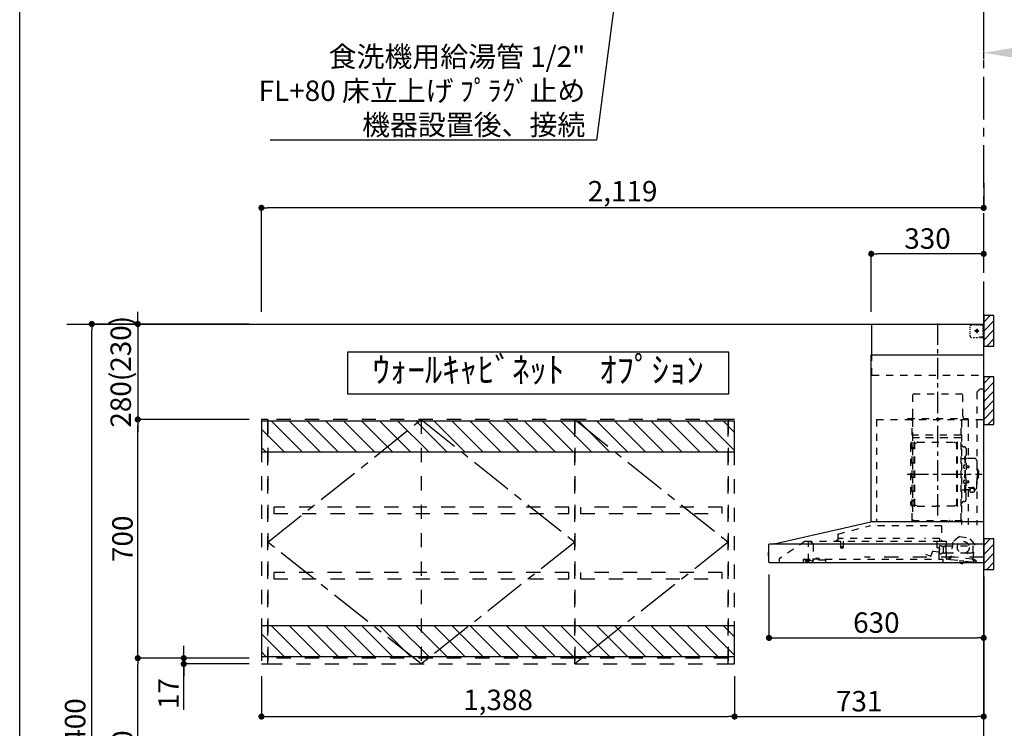
# Model space of a CAD drawing. Extents: x 28111 to 54233, y -10810 to -2410.
# Drawn here: x 42085 to 44973, y -7771 to -5692 of the extents above; entities that cross this region are included whole.
import ezdxf

# ---------------------------------------------------------------- set-up
doc = ezdxf.new("R2010")
doc.units = 0
doc.header["$LTSCALE"] = 50
doc.header["$MEASUREMENT"] = 0
for name, pattern in [('CENTER', [2, 1.25, -0.25, 0.25, -0.25]), ('HIDDEN', [0.375, 0.25, -0.125]), ('STYLE_03', [0.416641, 0.208282, -0.208359])]:
    doc.linetypes.add(name, pattern=pattern)
doc.layers.get('0').update_dxf_attribs({"linetype": 'CONTINUOUS'})
for name, color, linetype in [('111-壁仕上', 3, 'CONTINUOUS'), ('121-キャビネット（中）', 253, 'HIDDEN'), ('123-扉向き', 231, 'CENTER'), ('150-機器', 8, 'CONTINUOUS'), ('160-文字', 254, 'CONTINUOUS'), ('166-寸法B', 11, 'CONTINUOUS'), ('180-補助', 161, 'CONTINUOUS'), ('190-図面外枠', 5, 'CONTINUOUS')]:
    doc.layers.add(name, color=color, linetype=linetype)
doc.styles.add('KH001', font='txt')
doc.dimstyles.new('KH1xx030', dxfattribs={"dimscale": 30, "dimtxt": 2, "dimasz": 0.6, "dimexe": 0.3, "dimexo": 1.2, "dimgap": 0.5, "dimtad": 3, "dimdec": 1, "dimdsep": 46, "dimlunit": 6, "dimtxsty": 'KH001', "dimblk": 'DOT', "dimcen": 1, "dimdle": 1, "dimclrd": 256, "dimclre": 256, "dimclrt": 256, "dimadec": 0, "dimazin": 0, "dimtfac": 1, "dimtdec": 1, "dimtix": 1, "dimtmove": 2, "dimatfit": 3, "dimldrblk": 'CLOSEDBLANK', "dimfxl": 1, "dimtolj": 1, "dimtzin": 0, "dimlwd": -1, "dimlwe": -1, "dimarcsym": 0})

# ---------------------------------------------------------------- blocks, each defined once
blk = doc.blocks.new('*D69')
at = {"layer": '166-寸法B', "transparency": 16777216}
for p, q in [((44912.9, -5806.8), (44912.9, -5786.3)), ((45017.9, -5789.3), (45632, -5789.3))]:
    blk.add_line(p, q, dxfattribs=at)
blk.add_solid([(45017.9, -5771.8), (45017.9, -5806.8), (44912.9, -5789.3)], dxfattribs=at)
at = {"layer": '166-寸法B', "transparency": 16777216, "insert": (45320.4, -5726.8), "char_height": 81, "attachment_point": 5, "style": 'KH001'}
blk.add_mtext('\\A1;基準位置 Ｂ', dxfattribs=at)
blk = doc.blocks.new('_ClosedBlank')
at = {"color": 0, "linetype": 'ByBlock', "lineweight": -2}
for p, q in [((-1, 0.167), (0, 0)), ((-1, 0.167), (-1, -0.167)), ((0, 0), (-1, -0.167))]:
    blk.add_line(p, q, dxfattribs=at)
blk = doc.blocks.new('_None')
blk = doc.blocks.new('_Dot')
at = {"color": 0, "linetype": 'ByBlock', "lineweight": -2}
blk.add_line((-0.5, 0), (-1, 0), dxfattribs=at)
at = {"color": 0, "linetype": 'ByBlock', "const_width": 0.5}
blk.add_lwpolyline([(-0.25, 0, 1), (0.25, 0, 1)], format="xyb", close=True, dxfattribs=at)
blk = doc.blocks.new('*D121')
at = {"layer": '166-寸法B', "linetype": 'ByBlock', "transparency": 16777216}
for p, q in [((44912.9, -6171.9), (44912.9, -6253.1)), ((42793.9, -6548.9), (42793.9, -6235.1)), ((44894.9, -6244.1), (42811.9, -6244.1))]:
    blk.add_line(p, q, dxfattribs=at)
at = {"layer": '166-寸法B', "transparency": 16777216, "xscale": 18, "yscale": 18, "zscale": 18, "rotation": 180}
blk.add_blockref('_Dot', (42793.9, -6244.1), dxfattribs=at)
at = {"layer": '166-寸法B', "transparency": 16777216, "xscale": 18, "yscale": 18, "zscale": 18}
blk.add_blockref('_Dot', (44912.9, -6244.1), dxfattribs=at)
at = {"layer": '166-寸法B', "transparency": 16777216, "insert": (43853.4, -6195.3), "char_height": 60, "attachment_point": 5, "style": 'KH001'}
blk.add_mtext('\\A1;2,119', dxfattribs=at)
blk = doc.blocks.new('*D138')
at = {"layer": '166-寸法B', "transparency": 16777216}
for p, q in [((42757.9, -7564.9), (42422, -7564.9)), ((42431, -8106.9), (42431, -7582.9)), ((42761.3, -8124.9), (42422, -8124.9))]:
    blk.add_line(p, q, dxfattribs=at)
at = {"layer": '166-寸法B', "transparency": 16777216, "xscale": 18, "yscale": 18, "zscale": 18}
for p, rotation in [((42431, -7564.9), 90), ((42431, -8124.9), 270)]:
    blk.add_blockref('_Dot', p, dxfattribs=dict(at, rotation=rotation))
at = {"layer": '166-寸法B', "transparency": 16777216, "insert": (42386, -7844.9), "char_height": 60, "attachment_point": 5, "rotation": 90, "style": 'KH001'}
blk.add_mtext('\\A1;560', dxfattribs=at)
blk = doc.blocks.new('*D139')
at = {"layer": '166-寸法B', "transparency": 16777216}
for p, q in [((42757.9, -6864.9), (42422, -6864.9)), ((42431, -7546.9), (42431, -6882.9)), ((42757.9, -7564.9), (42422, -7564.9))]:
    blk.add_line(p, q, dxfattribs=at)
at = {"layer": '166-寸法B', "transparency": 16777216, "xscale": 18, "yscale": 18, "zscale": 18}
for p, rotation in [((42431, -6864.9), 90), ((42431, -7564.9), 270)]:
    blk.add_blockref('_Dot', p, dxfattribs=dict(at, rotation=rotation))
at = {"layer": '166-寸法B', "transparency": 16777216, "insert": (42386, -7214.9), "char_height": 60, "attachment_point": 5, "rotation": 90, "style": 'KH001'}
blk.add_mtext('\\A1;700', dxfattribs=at)
blk = doc.blocks.new('*D140')
at = {"layer": '166-寸法B', "transparency": 16777216}
for p, q in [((42757.9, -6584.9), (42287, -6584.9)), ((42296, -8966.9), (42296, -6602.9)), ((42761.3, -8984.9), (42287, -8984.9))]:
    blk.add_line(p, q, dxfattribs=at)
at = {"layer": '166-寸法B', "transparency": 16777216, "xscale": 18, "yscale": 18, "zscale": 18}
for p, rotation in [((42296, -6584.9), 90), ((42296, -8984.9), 270)]:
    blk.add_blockref('_Dot', p, dxfattribs=dict(at, rotation=rotation))
at = {"layer": '166-寸法B', "transparency": 16777216, "insert": (42247.2, -7784.9), "char_height": 60, "attachment_point": 5, "rotation": 90, "style": 'KH001'}
blk.add_mtext('\\A1;2,400', dxfattribs=at)
blk = doc.blocks.new('*D141')
at = {"layer": '166-寸法B', "transparency": 16777216}
for p, q in [((42566, -7546.9), (42566, -7528.9)), ((42757.9, -7564.9), (42557, -7564.9)), ((42566, -7564.9), (42566, -7581.9)), ((42566, -7564.9), (42566, -7581.9)), ((42757.9, -7581.9), (42557, -7581.9)), ((42566, -7716.6), (42566, -7581.9)), ((42566, -7599.9), (42566, -7617.9))]:
    blk.add_line(p, q, dxfattribs=at)
at = {"layer": '166-寸法B', "transparency": 16777216, "xscale": 18, "yscale": 18, "zscale": 18}
for p, rotation in [((42566, -7564.9), 270), ((42566, -7581.9), 90)]:
    blk.add_blockref('_Dot', p, dxfattribs=dict(at, rotation=rotation))
at = {"layer": '166-寸法B', "transparency": 16777216, "insert": (42521, -7669), "char_height": 60, "attachment_point": 5, "rotation": 90, "style": 'KH001'}
blk.add_mtext('\\A1;17', dxfattribs=at)
blk = doc.blocks.new('*D167')
at = {"layer": '166-寸法B', "transparency": 16777216}
for p, q in [((42431, -6566.9), (42431, -6548.9)), ((42757.9, -6584.9), (42422, -6584.9)), ((42431, -6584.9), (42431, -6864.9)), ((42757.9, -6864.9), (42422, -6864.9)), ((42431, -6882.9), (42431, -6900.9))]:
    blk.add_line(p, q, dxfattribs=at)
at = {"layer": '166-寸法B', "transparency": 16777216, "xscale": 18, "yscale": 18, "zscale": 18}
for p, rotation in [((42431, -6584.9), 270), ((42431, -6864.9), 90)]:
    blk.add_blockref('_Dot', p, dxfattribs=dict(at, rotation=rotation))
at = {"layer": '166-寸法B', "transparency": 16777216, "insert": (42381, -6724.9), "char_height": 60, "attachment_point": 5, "rotation": 90, "style": 'KH001'}
blk.add_mtext('\\A1;280(230)', dxfattribs=at)
blk = doc.blocks.new('*D171')
at = {"layer": '166-寸法B', "transparency": 16777216}
for p, q in [((44282.9, -7319.2), (44282.9, -7514.6)), ((44912.9, -7325.9), (44912.9, -7514.6)), ((44300.9, -7505.6), (44894.9, -7505.6))]:
    blk.add_line(p, q, dxfattribs=at)
at = {"layer": '166-寸法B', "transparency": 16777216, "xscale": 18, "yscale": 18, "zscale": 18, "rotation": 180}
blk.add_blockref('_Dot', (44282.9, -7505.6), dxfattribs=at)
at = {"layer": '166-寸法B', "transparency": 16777216, "xscale": 18, "yscale": 18, "zscale": 18}
blk.add_blockref('_Dot', (44912.9, -7505.6), dxfattribs=at)
at = {"layer": '166-寸法B', "transparency": 16777216, "insert": (44597.9, -7460.6), "char_height": 60, "attachment_point": 5, "style": 'KH001'}
blk.add_mtext('\\A1;630', dxfattribs=at)
blk = doc.blocks.new('*D172')
at = {"layer": '166-寸法B', "transparency": 16777216}
for p, q in [((44582.9, -6548.9), (44582.9, -6370.1)), ((44894.9, -6379.1), (44600.9, -6379.1)), ((44912.9, -6410.6), (44912.9, -6388.1))]:
    blk.add_line(p, q, dxfattribs=at)
at = {"layer": '166-寸法B', "transparency": 16777216, "xscale": 18, "yscale": 18, "zscale": 18, "rotation": 180}
blk.add_blockref('_Dot', (44582.9, -6379.1), dxfattribs=at)
at = {"layer": '166-寸法B', "transparency": 16777216, "xscale": 18, "yscale": 18, "zscale": 18}
blk.add_blockref('_Dot', (44912.9, -6379.1), dxfattribs=at)
at = {"layer": '166-寸法B', "transparency": 16777216, "insert": (44747.9, -6334.1), "char_height": 60, "attachment_point": 5, "style": 'KH001'}
blk.add_mtext('\\A1;330', dxfattribs=at)
blk = doc.blocks.new('*D195')
at = {"layer": '166-寸法B', "transparency": 16777216}
for p, q in [((42793.9, -7617.9), (42793.9, -7745.2)), ((44181.9, -7617.9), (44181.9, -7745.2)), ((42811.9, -7736.2), (44163.9, -7736.2))]:
    blk.add_line(p, q, dxfattribs=at)
at = {"layer": '166-寸法B', "transparency": 16777216, "xscale": 18, "yscale": 18, "zscale": 18, "rotation": 180}
blk.add_blockref('_Dot', (42793.9, -7736.2), dxfattribs=at)
at = {"layer": '166-寸法B', "transparency": 16777216, "xscale": 18, "yscale": 18, "zscale": 18}
blk.add_blockref('_Dot', (44181.9, -7736.2), dxfattribs=at)
at = {"layer": '166-寸法B', "transparency": 16777216, "insert": (43487.9, -7687.4), "char_height": 60, "attachment_point": 5, "style": 'KH001'}
blk.add_mtext('\\A1;1,388', dxfattribs=at)
blk = doc.blocks.new('*D196')
at = {"layer": '166-寸法B', "transparency": 16777216}
for p, q in [((44912.9, -7340.9), (44912.9, -7745.2)), ((44181.9, -7617.9), (44181.9, -7745.2)), ((44199.9, -7736.2), (44894.9, -7736.2))]:
    blk.add_line(p, q, dxfattribs=at)
at = {"layer": '166-寸法B', "transparency": 16777216, "xscale": 18, "yscale": 18, "zscale": 18, "rotation": 180}
blk.add_blockref('_Dot', (44181.9, -7736.2), dxfattribs=at)
at = {"layer": '166-寸法B', "transparency": 16777216, "xscale": 18, "yscale": 18, "zscale": 18}
blk.add_blockref('_Dot', (44912.9, -7736.2), dxfattribs=at)
at = {"layer": '166-寸法B', "transparency": 16777216, "insert": (44547.4, -7691.2), "char_height": 60, "attachment_point": 5, "style": 'KH001'}
blk.add_mtext('\\A1;731', dxfattribs=at)

msp = doc.modelspace()

# ---------------------------------------------------------------- hatches: boundary and pattern name
at = {"layer": '180-補助'}
h = msp.add_hatch(dxfattribs=at)
h.set_pattern_fill('ANSI31', color=256, scale=150, style=0)
h.set_pattern_definition([(45, (-409827.682, -6747.125), (-13.25825215, 13.25825215), [])])
h.paths.add_polyline_path([(44912.85, -6649.89), (44942.85, -6649.89), (44942.85, -6559.89), (44912.85, -6559.89)])
h = msp.add_hatch(dxfattribs=at)
h.set_pattern_fill('ANSI31', color=256, scale=150, style=0)
h.set_pattern_definition([(45, (-409827.682, -6927.125), (-13.25825215, 13.25825215), [])])
h.paths.add_polyline_path([(44912.85, -6879.89), (44942.85, -6879.89), (44942.85, -6739.89), (44912.85, -6739.89)])
h = msp.add_hatch(dxfattribs=at)
h.set_pattern_fill('ANSI31', color=13, scale=300, style=0)
h.set_pattern_definition([(135, (240402.02, 18767.164), (26.516504, 26.516504), [])])
h.paths.add_polyline_path([(44181.85, -6869.89), (42793.85, -6869.89), (42793.85, -6959.89), (44181.85, -6959.89)])
h = msp.add_hatch(dxfattribs=at)
h.set_pattern_fill('ANSI31', color=256, scale=150, style=0)
h.set_pattern_definition([(45, (-409827.682, -7402.125), (-13.25825215, 13.25825215), [])])
h.paths.add_polyline_path([(44912.85, -7304.89), (44942.85, -7304.89), (44942.85, -7214.89), (44912.85, -7214.89)])
h = msp.add_hatch(dxfattribs=at)
h.set_pattern_fill('ANSI31', color=13, scale=300, style=0)
h.set_pattern_definition([(135, (240402.02, 18167.164), (26.516504, 26.516504), [])])
h.paths.add_polyline_path([(44181.85, -7469.89), (42793.85, -7469.89), (42793.85, -7559.89), (44181.85, -7559.89)])

# ---------------------------------------------------------------- linework, layer by layer
at = {"layer": '111-壁仕上', "color": 253, "linetype": 'CENTER', "ltscale": 2}
msp.add_line((44912.85, -6584.89), (44912.85, -5309.36), dxfattribs=at)
at = {"layer": '111-壁仕上', "ltscale": 2}
for p in [(42223.17, -6584.89), (44912.85, -8984.89)]:
    msp.add_line(p, (44912.85, -6584.89), dxfattribs=at)
at = {"layer": '121-キャビネット（中）', "color": 13, "linetype": 'STYLE_03', "ltscale": 4}
for p, q in [((42812.85, -6864.89), (42812.85, -7581.89)), ((43262.85, -6864.89), (43262.85, -7581.89)), ((44912.85, -7268.89), (44562.85, -7268.89)), ((43712.85, -7564.89), (42812.85, -7564.89)), ((44162.85, -7564.89), (43712.85, -7564.89))]:
    msp.add_line(p, q, dxfattribs=at)
for points in [[(42812.85, -6864.89), (42793.85, -6864.89), (42793.85, -7581.89), (42812.85, -7581.89)], [(43712.85, -7581.89), (43712.85, -6864.89), (42812.85, -6864.89), (42812.85, -7581.89)], [(42812.85, -7581.89), (42812.85, -6864.89), (42812.85, -6864.89), (42812.85, -7581.89)], [(44162.85, -7581.89), (44162.85, -6864.89), (43712.85, -6864.89), (43712.85, -7581.89)], [(44181.85, -6864.89), (44162.85, -6864.89), (44162.85, -7581.89), (44181.85, -7581.89)], [(42829.85, -7121.64), (42829.85, -7140.64), (43695.85, -7140.64), (43695.85, -7121.64)], [(43729.85, -7121.64), (43729.85, -7140.64), (44145.85, -7140.64), (44145.85, -7121.64)], [(42829.85, -7313.64), (42829.85, -7332.64), (43695.85, -7332.64), (43695.85, -7313.64)], [(43729.85, -7313.64), (43729.85, -7332.64), (44145.85, -7332.64), (44145.85, -7313.64)]]:
    msp.add_lwpolyline(points, close=True, dxfattribs=at)
at = {"layer": '123-扉向き', "color": 13, "ltscale": 2}
for p, q in [((42812.85, -7224.89), (43262.85, -6864.89)), ((43262.85, -6864.89), (43712.85, -7224.89)), ((43712.85, -6864.89), (44162.85, -7224.89)), ((43262.85, -7581.89), (42812.85, -7224.89)), ((43712.85, -7224.89), (43262.85, -7581.89)), ((44162.85, -7224.89), (43712.85, -7581.89))]:
    msp.add_line(p, q, dxfattribs=at)
at = {"layer": '150-機器', "color": 6, "linetype": 'Continuous'}
for p, q in [((44584.85, -6584.89), (44912.85, -6584.89)), ((44584.85, -6674.88), (44584.85, -6584.89)), ((44912.85, -7164.89), (44912.85, -6584.89)), ((44582.85, -7164.89), (44582.85, -6674.88)), ((44582.85, -6674.88), (44912.85, -6674.88)), ((44297.97, -7229.56), (44581.74, -7164.91)), ((44912.85, -7164.89), (44581.92, -7164.89)), ((44912.85, -7284.89), (44912.85, -7165.69)), ((44282.85, -7283.19), (44282.85, -7231.59)), ((44284.62, -7229.89), (44912.85, -7229.89)), ((44297.97, -7229.56), (44297.8, -7229.6)), ((44280.35, -7255.38), (44280.35, -7264.39)), ((44282.85, -7254.37), (44281.35, -7254.38)), ((44281.35, -7254.38), (44281.35, -7265.39)), ((44281.35, -7265.39), (44282.85, -7265.4)), ((44912.85, -7284.89), (44284.55, -7284.89))]:
    msp.add_line(p, q, dxfattribs=at)
at = {"layer": '150-機器', "color": 161, "linetype": 'CENTER'}
for p, q in [((44777.85, -7146.27), (44777.85, -6580.83)), ((44688.66, -7025.29), (44908.75, -7025.29))]:
    msp.add_line(p, q, dxfattribs=at)
at = {"layer": '150-機器', "color": 161, "linetype": 'STYLE_03', "ltscale": 2}
for p, q in [((44904.85, -6586.09), (44904.85, -6584.89)), ((44904.85, -6586.09), (44906.21, -6586.09)), ((44907.57, -6586.09), (44908.93, -6586.09)), ((44910.29, -6586.09), (44911.65, -6586.09)), ((44873.07, -6596.09), (44873.07, -6592.99)), ((44873.07, -6602.29), (44873.07, -6599.19)), ((44873.07, -6608.49), (44873.07, -6605.39)), ((44873.07, -6614.69), (44873.07, -6611.59)), ((44876.07, -6586.89), (44879.4, -6586.89)), ((44882.73, -6586.89), (44886.06, -6586.89)), ((44898.63, -6604.89), (44886.23, -6604.89)), ((44889.38, -6586.89), (44892.71, -6586.89)), ((44890.8, -6605.39), (44890.8, -6604.39)), ((44891.85, -6604.39), (44890.8, -6604.39)), ((44890.8, -6605.39), (44891.85, -6605.39)), ((44891.85, -6604.39), (44892.35, -6603.89)), ((44892.35, -6605.89), (44891.85, -6605.39)), ((44892.35, -6602.84), (44893.35, -6602.84)), ((44892.35, -6603.89), (44892.35, -6602.84)), ((44892.35, -6606.94), (44892.35, -6605.89)), ((44893.35, -6606.94), (44892.35, -6606.94)), ((44892.85, -6599.2), (44892.85, -6611.55)), ((44893.35, -6602.84), (44893.35, -6603.89)), ((44893.35, -6603.89), (44893.85, -6604.39)), ((44893.85, -6605.39), (44893.35, -6605.89)), ((44893.35, -6605.89), (44893.35, -6606.94)), ((44894.9, -6604.39), (44893.85, -6604.39)), ((44894.9, -6605.39), (44893.85, -6605.39)), ((44894.9, -6604.39), (44894.9, -6605.39)), ((44896.04, -6586.89), (44899.37, -6586.89)), ((44902.7, -6586.89), (44906.02, -6586.89)), ((44910.85, -6590.74), (44910.85, -6588.39)), ((44910.85, -6595.46), (44910.85, -6593.1)), ((44910.85, -6600.17), (44910.85, -6597.81)), ((44910.85, -6604.89), (44910.85, -6602.53)), ((44911.65, -6593.45), (44911.65, -6589.77)), ((44911.65, -6600.81), (44911.65, -6597.13)), ((44911.65, -6608.17), (44911.65, -6604.49)), ((44911.65, -6615.53), (44911.65, -6611.85)), ((44873.07, -6620.89), (44873.07, -6617.79)), ((44881.43, -6624.69), (44885.79, -6624.69)), ((44890.15, -6624.69), (44894.5, -6624.69)), ((44900.85, -6622.89), (44902.97, -6622.89)), ((44904.85, -6624.89), (44904.85, -6623.69)), ((44904.85, -6623.69), (44906.17, -6623.69)), ((44904.85, -6624.89), (44911.45, -6624.89)), ((44905.09, -6622.89), (44907.21, -6622.89)), ((44907.49, -6623.69), (44908.81, -6623.69)), ((44909.33, -6622.89), (44911.45, -6622.89)), ((44910.13, -6623.69), (44911.45, -6623.69)), ((44911.45, -6622.89), (44912.85, -6622.89)), ((44911.45, -6623.69), (44911.65, -6623.69)), ((44911.45, -6624.89), (44911.65, -6624.89)), ((44911.65, -6622.89), (44911.65, -6619.21)), ((44911.65, -6623.69), (44911.65, -6622.89)), ((44584.85, -6734.89), (44584.85, -6674.88)), ((44584.85, -6734.89), (44912.85, -6734.89)), ((44902.85, -6774.89), (44892.85, -6784.89)), ((44892.85, -6784.89), (44892.85, -7174.89)), ((44902.85, -6774.89), (44912.85, -6774.89)), ((44705.25, -6789.89), (44851.25, -6789.89)), ((44705.25, -6854.89), (44705.25, -6789.89)), ((44851.25, -6854.89), (44851.25, -6789.89)), ((44597.85, -6864.89), (44597.85, -7164.89)), ((44597.85, -6864.89), (44912.85, -6864.89)), ((44689.85, -6861.89), (44865.85, -6861.89)), ((44689.85, -6864.89), (44689.85, -6861.89)), ((44702.85, -7160.73), (44702.85, -6865.89)), ((44703.45, -6865.29), (44703.45, -7160.73)), ((44847.05, -7160.79), (44847.05, -6865.29)), ((44847.85, -6867.35), (44847.85, -7173.29)), ((44865.85, -6861.89), (44865.85, -6864.89)), ((44867.05, -6865.29), (44867.05, -6979.29)), ((44704.05, -6903.32), (44703.45, -6903.32)), ((44704.05, -6903.32), (44704.05, -6918.32)), ((44703.45, -6917.84), (44847.05, -6917.84)), ((44846.45, -6911.32), (44704.05, -6911.32)), ((44846.45, -6918.32), (44704.05, -6918.32)), ((44708.4, -7118.89), (44708.4, -6931.69)), ((44710, -6931.29), (44708.8, -6931.29)), ((44710.4, -7118.89), (44710.4, -6931.69)), ((44713.2, -6934.49), (44717.62, -6931.94)), ((44719.12, -6931.53), (44825.68, -6931.53)), ((44831.6, -6934.49), (44827.18, -6931.94)), ((44834.4, -7118.89), (44834.4, -6931.69)), ((44834.8, -6931.29), (44836, -6931.29)), ((44836.4, -7118.89), (44836.4, -6931.69)), ((44697.85, -6938.79), (44697.85, -7111.79)), ((44705.85, -6946.79), (44708.4, -6946.79)), ((44710.4, -6934.49), (44713.2, -6934.49)), ((44834.4, -6934.49), (44831.6, -6934.49)), ((44854.45, -6945.29), (44856.3, -6945.29)), ((44860.9, -6949.89), (44860.9, -7025.29)), ((44848.45, -6979.29), (44855.1, -6979.29)), ((44857.1, -6972.29), (44857.1, -7025.29)), ((44857.1, -6972.29), (44858.7, -6972.29)), ((44860.3, -6972.29), (44858.7, -6972.29)), ((44858.7, -6972.29), (44858.7, -7025.29)), ((44886.2, -6979.29), (44862.3, -6979.29)), ((44892.2, -6985.29), (44892.2, -7025.29)), ((44855.66, -6998.89), (44857.1, -6998.69)), ((44855.66, -7007.68), (44857.1, -7007.89)), ((44857.1, -6997.29), (44858.7, -6997.29)), ((44861.38, -7000.46), (44861.68, -7000.46)), ((44861.38, -7006.12), (44861.68, -7006.12)), ((44861.68, -7000.46), (44861.68, -7006.12)), ((44861.68, -7000.79), (44868.7, -7000.79)), ((44861.68, -7001.19), (44869.1, -7001.19)), ((44861.68, -7005.39), (44869.1, -7005.39)), ((44861.68, -7005.79), (44868.7, -7005.79)), ((44868.7, -7000.79), (44868.7, -7005.79)), ((44868.7, -7000.79), (44869.1, -7001.19)), ((44868.7, -7005.79), (44869.1, -7005.39)), ((44869.1, -7001.19), (44869.1, -7005.39)), ((44893.2, -7008.29), (44892.2, -7008.29)), ((44894.2, -7009.29), (44894.2, -7025.29)), ((44895.7, -7013.29), (44894.2, -7013.29)), ((44897.2, -7014.79), (44897.2, -7025.29)), ((44855.66, -7042.89), (44857.1, -7042.69)), ((44857.1, -7078.29), (44857.1, -7025.29)), ((44858.7, -7078.29), (44858.7, -7025.29)), ((44860.3, -7078.29), (44860.3, -7025.29)), ((44860.9, -7100.69), (44860.9, -7025.29)), ((44861.38, -7044.46), (44861.68, -7044.46)), ((44861.68, -7050.12), (44861.68, -7044.46)), ((44861.68, -7044.79), (44868.7, -7044.79)), ((44861.68, -7045.19), (44869.1, -7045.19)), ((44868.7, -7049.79), (44868.7, -7044.79)), ((44868.7, -7044.79), (44869.1, -7045.19)), ((44869.1, -7049.39), (44869.1, -7045.19)), ((44892.2, -7065.29), (44892.2, -7025.29)), ((44893.2, -7042.29), (44892.2, -7042.29)), ((44894.2, -7041.29), (44894.2, -7025.29)), ((44895.7, -7037.29), (44894.2, -7037.29)), ((44897.2, -7035.79), (44897.2, -7025.29)), ((44848.45, -7071.29), (44855.1, -7071.29)), ((44855.66, -7051.68), (44857.1, -7051.89)), ((44857.1, -7053.29), (44858.7, -7053.29)), ((44861.38, -7050.12), (44861.68, -7050.12)), ((44861.68, -7049.39), (44869.1, -7049.39)), ((44861.68, -7049.79), (44868.7, -7049.79)), ((44872.4, -7071.29), (44862.3, -7071.29)), ((44867.05, -7071.29), (44867.05, -7174.09)), ((44867.3, -7063.91), (44878.7, -7063.91)), ((44867.3, -7064.49), (44878.7, -7064.49)), ((44868.7, -7049.79), (44869.1, -7049.39)), ((44872.4, -7070.32), (44872.4, -7077.06)), ((44874.9, -7067.81), (44874.9, -7063.91)), ((44874.9, -7066.51), (44878.7, -7066.51)), ((44876.3, -7067.41), (44876.3, -7066.51)), ((44878.7, -7067.17), (44878.7, -7066.51)), ((44881.1, -7067.41), (44881.1, -7066.81)), ((44885, -7070.32), (44885, -7076.98)), ((44886.2, -7071.29), (44885, -7071.29)), ((44705.85, -7103.79), (44708.55, -7103.79)), ((44854.45, -7105.29), (44856.3, -7105.29)), ((44857.1, -7078.29), (44858.7, -7078.29)), ((44860.3, -7078.29), (44858.7, -7078.29)), ((44710, -7119.29), (44708.8, -7119.29)), ((44710.4, -7116.09), (44713.2, -7116.09)), ((44713.2, -7116.09), (44717.62, -7118.64)), ((44719.12, -7119.04), (44772.4, -7119.04)), ((44825.68, -7119.04), (44772.4, -7119.04)), ((44831.6, -7116.09), (44827.18, -7118.64)), ((44834.4, -7116.09), (44831.6, -7116.09)), ((44834.8, -7119.29), (44836, -7119.29)), ((44702.85, -7160.79), (44846.45, -7160.79)), ((44702.85, -7161.39), (44846.45, -7161.39)), ((44812.45, -7163.39), (44812.45, -7161.39)), ((44812.45, -7163.39), (44821.65, -7163.39)), ((44813.05, -7163.39), (44813.05, -7161.39)), ((44821.05, -7163.39), (44821.05, -7161.39)), ((44821.65, -7163.39), (44821.65, -7161.39)), ((44485.72, -7200.83), (44577.92, -7176.49)), ((44789.04, -7176.48), (44577.92, -7176.48)), ((44789.04, -7176.48), (44789.04, -7221.89)), ((44389.1, -7221.69), (44312.85, -7273.89)), ((44389.1, -7221.69), (44782.91, -7221.69)), ((44398.85, -7279.79), (44398.85, -7221.69)), ((44483.55, -7220.29), (44479.25, -7220.29)), ((44484.45, -7202.48), (44484.45, -7219.39)), ((44485.65, -7221.19), (44485.65, -7213.69)), ((44708.66, -7213.69), (44485.65, -7213.69)), ((44493.15, -7221.69), (44493.15, -7236.69)), ((44500.15, -7221.69), (44500.15, -7236.72)), ((44783.65, -7213.69), (44738.66, -7213.69)), ((44776.35, -7241.19), (44776.35, -7221.69)), ((44783.65, -7221.19), (44783.65, -7213.69)), ((44841.33, -7208.55), (44821.87, -7223.71)), ((44841.33, -7208.55), (44870.89, -7211.71)), ((44886.7, -7230.64), (44870.89, -7211.71)), ((44398.85, -7222.69), (44399.04, -7222.69)), ((44402.69, -7222.69), (44399.04, -7222.69)), ((44411.57, -7228.79), (44402.98, -7222.78)), ((44412.85, -7231.25), (44412.85, -7279.01)), ((44492.4, -7238.02), (44492.4, -7240.37)), ((44492.65, -7237.69), (44500.61, -7237.69)), ((44500.6, -7240.69), (44492.67, -7240.69)), ((44500.9, -7238.02), (44500.9, -7240.37)), ((44783.37, -7242.35), (44776.9, -7241.79)), ((44782.05, -7274.09), (44782.05, -7244.09)), ((44782.8, -7221.89), (44802.45, -7221.89)), ((44783.08, -7252.57), (44783.92, -7243)), ((44783.35, -7257.21), (44783.35, -7236.06)), ((44788.79, -7235.29), (44783.91, -7235.29)), ((44789.84, -7236.39), (44799.35, -7236.39)), ((44802.45, -7222.89), (44791.15, -7222.89)), ((44793.45, -7238.23), (44793.42, -7238.39)), ((44793.42, -7238.39), (44793.42, -7256.39)), ((44793.52, -7238.09), (44793.45, -7238.23)), ((44793.63, -7237.98), (44793.52, -7238.09)), ((44793.77, -7237.91), (44793.63, -7237.98)), ((44793.92, -7237.89), (44793.77, -7237.91)), ((44793.92, -7237.89), (44793.91, -7237.89)), ((44793.92, -7237.89), (44793.92, -7237.89)), ((44793.92, -7237.89), (44802.1, -7237.89)), ((44801.35, -7234.39), (44801.35, -7230.39)), ((44802.6, -7237.39), (44802.6, -7228.91)), ((44802.6, -7235.89), (44881.85, -7235.89)), ((44802.6, -7258.39), (44802.6, -7238.39)), ((44803.35, -7272.76), (44803.35, -7223.79)), ((44821.87, -7223.71), (44817.18, -7267.62)), ((44882.01, -7274.54), (44886.7, -7230.64)), ((44882.35, -7250.89), (44882.35, -7236.39)), ((44312.85, -7273.89), (44312.85, -7284.89)), ((44382.85, -7274.69), (44382.85, -7283.49)), ((44382.85, -7274.69), (44411.25, -7274.69)), ((44393.15, -7276.99), (44388.85, -7278.59)), ((44388.85, -7279.89), (44388.85, -7278.59)), ((44393.15, -7276.99), (44402.75, -7276.99)), ((44398.85, -7278.79), (44400.05, -7278.79)), ((44403.85, -7278.79), (44400.05, -7278.79)), ((44400.05, -7279.79), (44400.05, -7278.79)), ((44402.75, -7276.59), (44402.75, -7274.69)), ((44402.75, -7276.69), (44402.75, -7279.89)), ((44410.22, -7280.91), (44403.85, -7278.79)), ((44411.25, -7273.19), (44411.25, -7277.89)), ((44411.25, -7273.19), (44447.25, -7273.19)), ((44449.25, -7277.89), (44411.25, -7277.89)), ((44419.99, -7273.19), (44419.99, -7272.19)), ((44428.96, -7272.19), (44419.99, -7272.19)), ((44428.96, -7273.19), (44428.96, -7272.19)), ((44447.25, -7273.19), (44447.25, -7277.89)), ((44447.25, -7274.69), (44792.85, -7274.69)), ((44449.25, -7284.89), (44449.25, -7277.89)), ((44741.81, -7260.3), (44757.03, -7265.84)), ((44757.8, -7265.48), (44762.45, -7252.7)), ((44764.3, -7251.52), (44782.43, -7253.11)), ((44792.92, -7256.89), (44789.84, -7256.89)), ((44792.85, -7274.69), (44792.85, -7282.89)), ((44793.03, -7256.88), (44793.14, -7256.86)), ((44793.14, -7256.86), (44793.23, -7256.84)), ((44793.23, -7256.84), (44793.33, -7256.8)), ((44793.33, -7256.8), (44793.44, -7256.77)), ((44793.44, -7256.77), (44793.57, -7256.75)), ((44793.57, -7256.75), (44793.65, -7256.75)), ((44801.21, -7256.75), (44793.65, -7256.75)), ((44801.21, -7256.75), (44801.26, -7256.8)), ((44801.26, -7256.8), (44801.3, -7256.86)), ((44801.3, -7256.86), (44801.33, -7256.95)), ((44801.33, -7256.95), (44801.35, -7257.05)), ((44801.35, -7257.05), (44801.35, -7257.09)), ((44801.35, -7257.39), (44801.35, -7257.09)), ((44803.35, -7258.89), (44802.85, -7258.89)), ((44803.35, -7255.89), (44864.85, -7255.89)), ((44809.46, -7274.94), (44804.87, -7274.45)), ((44815.93, -7275.63), (44809.46, -7274.94)), ((44811.66, -7273.16), (44811.88, -7271.18)), ((44813.26, -7272.33), (44813.58, -7269.35)), ((44816.96, -7267.79), (44813.28, -7267.4)), ((44813.58, -7269.35), (44817.26, -7269.74)), ((44815.93, -7275.63), (44880.56, -7282.54)), ((44818.14, -7269.03), (44818.37, -7266.84)), ((44818.37, -7266.84), (44880.02, -7273.43)), ((44843.22, -7279.05), (44842.63, -7284.52)), ((44843.77, -7278.61), (44843.22, -7279.05)), ((44853.16, -7280.11), (44843.22, -7279.05)), ((44853.16, -7280.11), (44852.72, -7279.56)), ((44865.35, -7256.39), (44865.35, -7257.89)), ((44865.85, -7258.39), (44866.35, -7258.39)), ((44866.85, -7257.89), (44866.85, -7256.39)), ((44867.35, -7255.89), (44877.35, -7255.89)), ((44880.02, -7273.43), (44879.79, -7275.62)), ((44880.5, -7276.5), (44888.65, -7277.37)), ((44885.87, -7275.16), (44882.19, -7274.76)), ((44884.18, -7276.89), (44883.86, -7279.87)), ((44890.43, -7279.57), (44890.22, -7281.56)), ((44388.85, -7279.89), (44402.75, -7279.89)), ((44390.85, -7281.59), (44398.25, -7281.59)), ((44842.59, -7285.52), (44842.66, -7284.89)), ((44852.41, -7286.57), (44842.59, -7285.52)), ((44842.7, -7284.53), (44842.63, -7284.52)), ((44842.66, -7284.89), (44842.7, -7284.53)), ((44846.5, -7286.89), (44846.54, -7286.89)), ((44846.54, -7286.89), (44846.58, -7286.9)), ((44846.58, -7286.9), (44846.62, -7286.9)), ((44846.62, -7286.9), (44846.65, -7286.9)), ((44846.65, -7286.9), (44846.69, -7286.91)), ((44846.69, -7286.91), (44846.73, -7286.91)), ((44846.73, -7286.91), (44846.76, -7286.91)), ((44846.76, -7286.91), (44846.8, -7286.92)), ((44846.8, -7286.92), (44846.82, -7286.73)), ((44848.02, -7286.86), (44848, -7287.04)), ((44848, -7287.04), (44848.03, -7287.05)), ((44848.03, -7287.05), (44848.07, -7287.05)), ((44848.07, -7287.05), (44848.11, -7287.06)), ((44848.11, -7287.06), (44848.14, -7287.06)), ((44848.14, -7287.06), (44848.18, -7287.07)), ((44848.18, -7287.07), (44848.22, -7287.07)), ((44848.22, -7287.07), (44848.26, -7287.08)), ((44848.26, -7287.08), (44848.29, -7287.08)), ((44852.41, -7286.57), (44852.51, -7285.57)), ((44852.58, -7285.58), (44852.51, -7285.57)), ((44852.58, -7285.58), (44852.65, -7284.89)), ((44852.65, -7284.89), (44853.16, -7280.11)), ((44891.99, -7283.76), (44880.56, -7282.54))]:
    msp.add_line(p, q, dxfattribs=at)
at = {"layer": '150-機器', "color": 253, "linetype": 'Continuous'}
for points in [[(44912.85, -6649.89), (44942.85, -6649.89), (44942.85, -6559.89), (44912.85, -6559.89)], [(44912.85, -6879.89), (44942.85, -6879.89), (44942.85, -6739.89), (44912.85, -6739.89)], [(44912.85, -7304.89), (44942.85, -7304.89), (44942.85, -7214.89), (44912.85, -7214.89)]]:
    msp.add_lwpolyline(points, close=True, dxfattribs=at)
at = {"layer": '150-機器', "color": 161, "linetype": 'STYLE_03', "ltscale": 2}
for points in [[(44885, -7070.32, 0.1862468), (44884.52, -7069.11, 0.110078), (44883.16, -7068.09, 0.0670572), (44881.11, -7067.41, 0.0514412), (44878.7, -7067.17, 0.0499658), (44876.29, -7067.41, 0.0613555), (44874.25, -7068.09, 0.0955084), (44872.88, -7069.11, 0.1682582), (44872.4, -7070.32)], [(44885, -7070.21, 0.0584944), (44885.72, -7069.49, 0.1618914), (44886.3, -7067.95, 0.1766626), (44885.72, -7066.4, 0.1110709), (44884.08, -7065.09, 0.0701897), (44881.61, -7064.22, 0.0545844), (44878.7, -7063.91)], [(44886.28, -7068.24, 0.1388885), (44885.72, -7066.98, 0.1110709), (44884.08, -7065.67, 0.0701897), (44881.61, -7064.8, 0.0545844), (44878.7, -7064.49)], [(44883.2, -7068.12, 0.0812841), (44882.95, -7067.76, 0.1067257), (44881.95, -7067.1, 0.0605633), (44880.46, -7066.66, 0.0453328), (44878.7, -7066.51)]]:
    msp.add_lwpolyline(points, format="xyb", dxfattribs=at)
msp.add_lwpolyline([(44872.47, -7077.07), (44872.56, -7077.12), (44872.66, -7077.16), (44872.75, -7077.21), (44872.85, -7077.26), (44872.94, -7077.31), (44873.04, -7077.35), (44873.13, -7077.4), (44873.23, -7077.45), (44873.32, -7077.49), (44873.42, -7077.54), (44873.52, -7077.58), (44873.61, -7077.63), (44873.71, -7077.67), (44873.81, -7077.71), (44873.91, -7077.75), (44874, -7077.79), (44874.1, -7077.83), (44874.2, -7077.87), (44874.3, -7077.91), (44874.4, -7077.95), (44874.53, -7077.99), (44874.66, -7078.04), (44874.8, -7078.08), (44874.93, -7078.12), (44875.06, -7078.15), (44875.2, -7078.19), (44875.33, -7078.22), (44875.47, -7078.25), (44875.61, -7078.28), (44875.74, -7078.3), (44875.88, -7078.33), (44876.02, -7078.34), (44876.16, -7078.36), (44876.29, -7078.37), (44876.43, -7078.38), (44876.57, -7078.39), (44876.71, -7078.39), (44876.85, -7078.4), (44876.98, -7078.39), (44877.12, -7078.39), (44877.27, -7078.37), (44877.42, -7078.36), (44877.57, -7078.34), (44877.72, -7078.32), (44877.87, -7078.29), (44878.02, -7078.26), (44878.16, -7078.22), (44878.31, -7078.19), (44878.46, -7078.14), (44878.6, -7078.1), (44878.75, -7078.05), (44878.89, -7078), (44879.03, -7077.95), (44879.18, -7077.89), (44879.32, -7077.84), (44879.46, -7077.77), (44879.6, -7077.71), (44879.74, -7077.65), (44879.88, -7077.58), (44880.02, -7077.51), (44880.1, -7077.46), (44880.19, -7077.42), (44880.28, -7077.37), (44880.36, -7077.32), (44880.45, -7077.28), (44880.54, -7077.23), (44880.62, -7077.19), (44880.71, -7077.14), (44880.8, -7077.1), (44880.88, -7077.05), (44880.97, -7077.01), (44881.06, -7076.97), (44881.14, -7076.93), (44881.23, -7076.89), (44881.32, -7076.86), (44881.41, -7076.83), (44881.5, -7076.79), (44881.59, -7076.77), (44881.68, -7076.74), (44881.77, -7076.72), (44881.89, -7076.69), (44882, -7076.68), (44882.12, -7076.66), (44882.23, -7076.65), (44882.35, -7076.64), (44882.47, -7076.64), (44882.59, -7076.64), (44882.71, -7076.65), (44882.83, -7076.65), (44882.95, -7076.66), (44883.07, -7076.68), (44883.19, -7076.69), (44883.31, -7076.71), (44883.43, -7076.73), (44883.55, -7076.76), (44883.67, -7076.78), (44883.79, -7076.81), (44883.91, -7076.83), (44884.02, -7076.86), (44884.14, -7076.89), (44884.16, -7076.9), (44884.18, -7076.91), (44884.21, -7076.91), (44884.23, -7076.92), (44884.25, -7076.92), (44884.27, -7076.93), (44884.29, -7076.93), (44884.32, -7076.94), (44884.34, -7076.94), (44884.36, -7076.95), (44884.38, -7076.95), (44884.4, -7076.96), (44884.42, -7076.96), (44884.45, -7076.97), (44884.47, -7076.97), (44884.49, -7076.97), (44884.51, -7076.98), (44884.53, -7076.98), (44884.56, -7076.98), (44884.58, -7076.98), (44884.59, -7076.98), (44884.6, -7076.98), (44884.61, -7076.98), (44884.61, -7076.98), (44884.62, -7076.98), (44884.63, -7076.98), (44884.64, -7076.98), (44884.65, -7076.98), (44884.66, -7076.98), (44884.67, -7076.98), (44884.68, -7076.98), (44884.68, -7076.98), (44884.69, -7076.98), (44884.7, -7076.98), (44884.71, -7076.98), (44884.72, -7076.98), (44884.73, -7076.98), (44884.74, -7076.98), (44884.75, -7076.98), (44884.75, -7076.98)], dxfattribs=at)
for centre, radius in [((44892.85, -6604.89), 3.5), ((44852.91, -7240.11), 17.5)]:
    msp.add_circle(centre, radius, dxfattribs=at)
for centre, radius, start, end in [((44876.07, -6589.89), 3, 90, 180), ((44909.35, -6588.39), 1.5, 0, 90), ((44877.07, -6620.69), 4, 180, 270), ((44898.86, -6622.69), 2, 270, 354.28941), ((44911.65, -6623.69), 1.2, 270, 0), ((44695.25, -6854.89), 10, 315.573, 0), ((44861.25, -6854.89), 10, 180, 224.427), ((44705.85, -6938.79), 8, 124.0558, 270), ((44700.25, -6930.5), 2, 304.0558, 0), ((44704.05, -6917.72), 0.6, 180, 270), ((44708.8, -6931.69), 0.4, 90, 180), ((44710, -6931.69), 0.4, 0, 90), ((44719.12, -6934.53), 3, 90, 120), ((44825.68, -6934.53), 3, 60, 90), ((44834.8, -6931.69), 0.4, 90, 180), ((44836, -6931.69), 0.4, 0, 90), ((44854.45, -6939.29), 6, 180, 270), ((44856.3, -6949.89), 4.6, 0, 90), ((44855.1, -6977.29), 2, 270, 0), ((44862.3, -6977.29), 2, 180, 270), ((44886.2, -6985.29), 6, 0, 90), ((44865.8, -7003.29), 12, 164.5, 195.5), ((44855.8, -7000.49), 1.6, 95, 164.5), ((44855.8, -7006.09), 1.6, 195.5, 265), ((44861.38, -6999.98), 0.48, 180, 270), ((44861.38, -7006.6), 0.48, 90, 180), ((44893.2, -7009.29), 1, 0, 90), ((44895.7, -7014.79), 1.5, 0, 90), ((44865.8, -7047.29), 12, 164.5, 195.5), ((44855.8, -7044.49), 1.6, 95, 164.5), ((44861.38, -7043.98), 0.48, 180, 270), ((44893.2, -7041.29), 1, 270, 0), ((44895.7, -7035.79), 1.5, 270, 0), ((44855.8, -7050.09), 1.6, 195.5, 265), ((44855.1, -7073.29), 2, 0, 90), ((44862.3, -7073.29), 2, 90, 180), ((44861.38, -7050.6), 0.48, 90, 180), ((44886.2, -7065.29), 6, 270, 0), ((44705.85, -7111.79), 8, 90, 235.9442), ((44854.45, -7111.29), 6, 90, 180), ((44856.3, -7100.69), 4.6, 270, 0), ((44700.25, -7120.07), 2, 0, 55.9442), ((44708.8, -7118.89), 0.4, 180, 270), ((44710, -7118.89), 0.4, 270, 0), ((44719.12, -7116.04), 3, 240, 270), ((44825.68, -7116.04), 3, 270, 300), ((44834.8, -7118.89), 0.4, 180, 270), ((44836, -7118.89), 0.4, 270, 0), ((44702.85, -7160.79), 0.6, 180, 270), ((44812.45, -7161.39), 0.6, 0, 90), ((44821.65, -7161.39), 0.6, 90, 180), ((44846.45, -7160.79), 0.6, 270, 0), ((44581.92, -7165.69), 0.8, 90, 102.83559), ((44912.05, -7165.69), 0.8, 0, 90), ((44483.55, -7219.39), 0.9, 270, 0), ((44486.15, -7202.48), 1.7, 104.7936, 180), ((44486.15, -7221.19), 0.5, 180, 270), ((44783.15, -7221.19), 0.5, 270, 0), ((44402.69, -7223.19), 0.5, 55.00798, 90), ((44409.85, -7231.25), 3, 0, 55.00798), ((44492.9, -7238.02), 0.5, 120, 180), ((44492.9, -7240.37), 0.5, 180, 245.46652), ((44492.15, -7236.72), 1, 300, 360), ((44496.65, -7232.15), 9.53, 245.46652, 294.53348), ((44501.15, -7236.72), 1, 180, 240), ((44500.4, -7240.37), 0.5, 294.53348, 360), ((44500.4, -7238.02), 0.5, 0, 60), ((44776.95, -7241.19), 0.6, 180, 265), ((44783.85, -7236.06), 0.5, 140.28486, 180), ((44783.32, -7242.95), 0.6, 355, 85), ((44786.35, -7238.14), 3.75, 130.64833, 140.28486), ((44786.35, -7238.14), 3.75, 39.71514, 49.35167), ((44788.85, -7236.06), 0.5, 9.98231, 39.71514), ((44789.84, -7235.89), 0.5, 189.97956, 270.00288), ((44799.35, -7234.39), 2, 270, 0), ((44802.85, -7230.39), 1.5, 90, 180), ((44802.1, -7237.39), 0.5, 270, 0), ((44802.1, -7238.39), 0.5, 0, 90), ((44802.45, -7223.79), 0.9, 0, 90), ((44880.85, -7236.39), 0.5, 90, 180), ((44881.85, -7236.39), 0.5, 0, 90), ((44410.85, -7279.01), 2, 251.56505, 0), ((44757.24, -7265.28), 0.6, 250, 340), ((44764.15, -7253.32), 1.8, 85, 160), ((44782.65, -7274.09), 0.6, 180, 270), ((44782.49, -7252.51), 0.6, 265, 355), ((44783.85, -7257.21), 0.5, 180, 219.71514), ((44786.35, -7255.14), 3.75, 219.71514, 320.28486), ((44788.85, -7257.21), 0.5, 320.28486, 350.01769), ((44789.84, -7257.39), 0.5, 90.00159, 170.01866), ((44792.92, -7256.39), 0.5, 270, 0), ((44802.85, -7257.39), 1.5, 180, 270), ((44803.1, -7258.39), 0.5, 180, 270), ((44805.05, -7272.76), 1.7, 180, 263.9), ((44809.68, -7272.95), 2, 263.9, 353.9), ((44813.87, -7271.39), 2, 83.9, 173.9), ((44816.25, -7272.65), 3, 173.9, 263.9), ((44816.98, -7267.59), 0.2, 263.9, 353.9), ((44817.35, -7268.94), 0.8, 263.9, 353.9), ((44864.85, -7256.39), 0.5, 0, 90), ((44865.85, -7257.89), 0.5, 180, 270), ((44866.35, -7257.89), 0.5, 270, 0), ((44867.35, -7256.39), 0.5, 90, 180), ((44877.35, -7250.89), 5, 270, 0), ((44880.59, -7275.7), 0.8, 173.9, 263.9), ((44882.21, -7274.56), 0.2, 173.9, 263.9), ((44888.44, -7279.36), 2, 353.9, 83.9), ((44384.05, -7283.49), 1.2, 180, 270), ((44398.25, -7279.79), 1.8, 270, 0), ((44791.05, -7282.89), 1.8, 270, 0), ((44848.77, -7274.11), 12.98, 241.5427, 259.92264), ((44848.77, -7274.11), 12.77, 261.20634, 266.59366), ((44848.77, -7274.11), 12.98, 267.87736, 286.2573), ((44880.88, -7279.55), 3, 263.9, 353.9), ((44892.21, -7281.77), 2, 173.9, 263.9)]:
    msp.add_arc(centre, radius, start, end, dxfattribs=at)
at = {"layer": '150-機器', "color": 6, "linetype": 'Continuous'}
for centre, radius, start, end in [((44284.55, -7231.59), 1.7, 90, 180), ((44298.15, -7231.16), 1.6, 102.83559, 127.08127), ((44281.35, -7255.38), 1, 90.27283, 180), ((44281.35, -7264.39), 1, 180, 269.72717), ((44284.55, -7283.19), 1.7, 180, 270)]:
    msp.add_arc(centre, radius, start, end, dxfattribs=at)
at = {"layer": '160-文字'}
msp.add_lwpolyline([(44165.24, -6667.32), (43046.23, -6667.32), (43046.23, -6790.12), (44165.24, -6790.12)], close=True, dxfattribs=at)
at = {"layer": '180-補助', "color": 13}
for points in [[(44181.85, -6869.89), (42793.85, -6869.89), (42793.85, -6959.89), (44181.85, -6959.89)], [(44181.85, -7469.89), (42793.85, -7469.89), (42793.85, -7559.89), (44181.85, -7559.89)]]:
    msp.add_lwpolyline(points, close=True, dxfattribs=at)
at = {"layer": '190-図面外枠'}
msp.add_line((42084.55, -10809.6), (42084.55, -2410.4), dxfattribs=at)

# ---------------------------------------------------------------- texts
at = {"layer": '160-文字', "style": 'KH001'}
for s, insert, char_height, attachment_point in [('\\A1;食洗機用給湯管 1/2"\\PFL+80 床立上げ ﾌﾟﾗｸﾞ止め  \\P機器設置後、接続', (43744, -6030.66), 60, 9), ('ｳｫｰﾙｷｬﾋﾞﾈｯﾄ\u3000ｵﾌﾟｼｮﾝ', (43605.74, -6728.72), 75, 5)]:
    msp.add_mtext(s, dxfattribs=dict(at, insert=insert, char_height=char_height, attachment_point=attachment_point))

# ---------------------------------------------------------------- dimensions: what is measured, and where the dimension line sits
at = {"layer": '166-寸法B'}
dim = msp.add_linear_dim(base=(45622.98, -5789.31), p1=(44912.85, -5836.84), p2=(45622.98, -5867.05), angle=180, text='基準位置 Ｂ', dimstyle='KH1xx030', override={"dimtxt": 2.7, "dimasz": 3.5, "dimexe": 0.1, "dimexo": 1, "dimblk2": 'None', "dimsah": 1, "dimdle": 0.3, "dimse2": 1}, dxfattribs=at)
dim.commit()
dim.dimension.update_dxf_attribs({"geometry": '*D69', "text_midpoint": (45320.42, -5726.82)})
for base, p1, p2, angle, override, picture, middle in [((42793.85, -6244.11), (44912.85, -6135.92), (42793.85, -6584.89), 180, {"dimfxl": 0.5, "dimarcsym": 1}, '*D121', (43853.35, -6195.3)), ((42431.04, -6864.89), (42793.85, -6584.89), (42793.85, -6864.89), 90, {"dimpost": '(230)'}, '*D167', (42381.02, -6724.89))]:
    dim = msp.add_linear_dim(base=base, p1=p1, p2=p2, angle=angle, dimstyle='KH1xx030', override=override, dxfattribs=at)
    dim.commit()
    dim.dimension.update_dxf_attribs({"geometry": picture, "text_midpoint": middle})
for base, p1, p2, angle, picture, middle in [((44582.85, -6379.11), (44912.85, -6374.61), (44582.85, -6584.89), 180, '*D172', (44747.85, -6334.11)), ((42296.04, -6584.89), (42797.31, -8984.89), (42793.85, -6584.89), 90, '*D140', (42247.23, -7784.89)), ((42431.04, -6864.89), (42793.85, -7564.89), (42793.85, -6864.89), 90, '*D139', (42386.04, -7214.89)), ((42431.04, -7564.89), (42797.31, -8124.89), (42793.85, -7564.89), 90, '*D138', (42386.04, -7844.89))]:
    dim = msp.add_linear_dim(base=base, p1=p1, p2=p2, angle=angle, dimstyle='KH1xx030', dxfattribs=at)
    dim.commit()
    dim.dimension.update_dxf_attribs({"geometry": picture, "text_midpoint": middle})
for base, p1, p2, picture, middle in [((44912.85, -7736.25), (44181.85, -7581.89), (44912.85, -7304.89), '*D196', (44547.35, -7691.25)), ((44912.85, -7505.63), (44282.85, -7283.19), (44912.85, -7289.89), '*D171', (44597.85, -7460.63)), ((44181.85, -7736.25), (42793.85, -7581.89), (44181.85, -7581.89), '*D195', (43487.85, -7687.44))]:
    dim = msp.add_linear_dim(base=base, p1=p1, p2=p2, dimstyle='KH1xx030', dxfattribs=at)
    dim.commit()
    dim.dimension.update_dxf_attribs({"geometry": picture, "text_midpoint": middle})
dim = msp.add_linear_dim(base=(42566.04, -7581.89), p1=(42793.85, -7564.89), p2=(42793.85, -7581.89), angle=90, dimstyle='KH1xx030', override={"dimtmove": 1}, dxfattribs=at)
dim.commit()
dim.dimension.update_dxf_attribs({"geometry": '*D141', "text_midpoint": (42611.04, -7669.01), "dimtype": 128})

# ---------------------------------------------------------------- leaders
at = {"layer": '160-文字', "annotation_type": 0, "has_hookline": 1, "hookline_direction": 1, "text_width": 924.97}
msp.add_leader([(44086.73, -3680.56), (43777, -6045.66), (43759, -6045.66)], dimstyle='KH1xx030', override={"dimgap": 0.5, "dimtad": 1}, dxfattribs=at)

doc.saveas('drawing.dxf')
